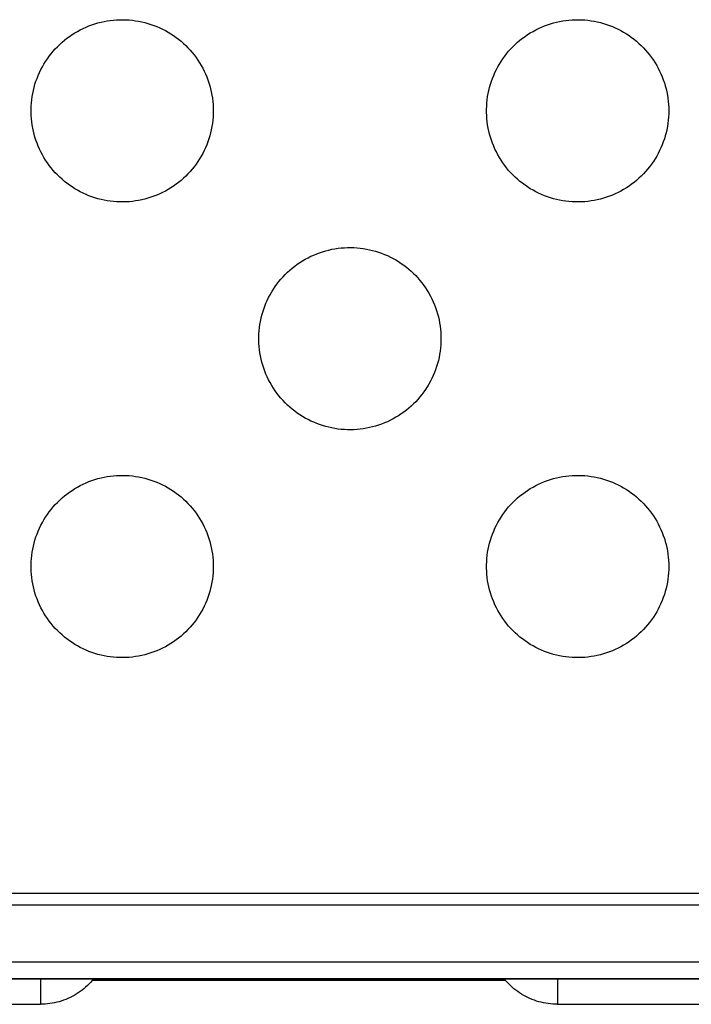
# Model space of a CAD drawing. Units: millimetres. Extents: x -987 to 2591, y -102 to 2398.
# Drawn here: x 757 to 786, y 260 to 304 of the extents above; entities that cross this region are included whole.
import ezdxf

# ---------------------------------------------------------------- set-up
doc = ezdxf.new("R2010")
doc.units = ezdxf.units.MM
doc.header["$MEASUREMENT"] = 0
doc.layers.add('Utwórz2D linie widoczne', color=7, linetype='Continuous', true_color=0x000000)

msp = doc.modelspace()

# ---------------------------------------------------------------- linework, layer by layer
at = {"layer": 'Utwórz2D linie widoczne'}
for p, q in [((759.74, 303.363), (759.872, 303.407)), ((759.872, 303.407), (760.005, 303.446)), ((760.005, 303.446), (760.14, 303.481)), ((760.14, 303.481), (760.275, 303.511)), ((760.275, 303.511), (760.412, 303.536)), ((760.412, 303.536), (760.549, 303.556)), ((760.549, 303.556), (760.687, 303.572)), ((760.687, 303.572), (760.826, 303.583)), ((760.826, 303.583), (760.964, 303.589)), ((760.964, 303.589), (761.103, 303.59)), ((761.103, 303.59), (761.242, 303.586)), ((761.242, 303.586), (761.38, 303.578)), ((761.38, 303.578), (761.519, 303.565)), ((761.519, 303.565), (761.656, 303.547)), ((761.656, 303.547), (761.793, 303.524)), ((761.793, 303.524), (761.929, 303.496)), ((761.929, 303.496), (762.064, 303.464)), ((762.064, 303.464), (762.198, 303.427)), ((762.198, 303.427), (762.331, 303.386)), ((762.331, 303.386), (762.462, 303.34)), ((779.74, 303.363), (779.872, 303.407)), ((779.872, 303.407), (780.005, 303.446)), ((780.005, 303.446), (780.14, 303.481)), ((780.14, 303.481), (780.275, 303.511)), ((780.275, 303.511), (780.412, 303.536)), ((780.412, 303.536), (780.549, 303.556)), ((780.549, 303.556), (780.687, 303.572)), ((780.687, 303.572), (780.826, 303.583)), ((780.826, 303.583), (780.964, 303.589)), ((780.964, 303.589), (781.103, 303.59)), ((781.103, 303.59), (781.242, 303.586)), ((781.242, 303.586), (781.38, 303.578)), ((781.38, 303.578), (781.519, 303.565)), ((781.519, 303.565), (781.656, 303.547)), ((781.656, 303.547), (781.793, 303.524)), ((781.793, 303.524), (781.929, 303.496)), ((781.929, 303.496), (782.064, 303.464)), ((782.064, 303.464), (782.198, 303.427)), ((782.198, 303.427), (782.331, 303.386)), ((782.331, 303.386), (782.462, 303.34)), ((758.871, 302.933), (758.989, 303.007)), ((758.989, 303.007), (759.109, 303.077)), ((759.109, 303.077), (759.231, 303.143)), ((759.231, 303.143), (759.355, 303.205)), ((759.355, 303.205), (759.482, 303.262)), ((759.482, 303.262), (759.61, 303.315)), ((759.61, 303.315), (759.74, 303.363)), ((762.462, 303.34), (762.591, 303.289)), ((762.591, 303.289), (762.719, 303.234)), ((762.719, 303.234), (762.844, 303.174)), ((762.844, 303.174), (762.967, 303.111)), ((762.967, 303.111), (763.088, 303.043)), ((763.088, 303.043), (763.207, 302.97)), ((763.207, 302.97), (763.323, 302.894)), ((778.871, 302.933), (778.989, 303.007)), ((778.989, 303.007), (779.109, 303.077)), ((779.109, 303.077), (779.231, 303.143)), ((779.231, 303.143), (779.355, 303.205)), ((779.355, 303.205), (779.482, 303.262)), ((779.482, 303.262), (779.61, 303.315)), ((779.61, 303.315), (779.74, 303.363)), ((782.462, 303.34), (782.591, 303.289)), ((782.591, 303.289), (782.719, 303.234)), ((782.719, 303.234), (782.844, 303.174)), ((782.844, 303.174), (782.967, 303.111)), ((782.967, 303.111), (783.088, 303.043)), ((783.088, 303.043), (783.207, 302.97)), ((783.207, 302.97), (783.323, 302.894)), ((758.327, 302.503), (758.43, 302.597)), ((758.43, 302.597), (758.536, 302.686)), ((758.536, 302.686), (758.645, 302.772)), ((758.645, 302.772), (758.757, 302.855)), ((758.757, 302.855), (758.871, 302.933)), ((763.323, 302.894), (763.436, 302.814)), ((763.436, 302.814), (763.547, 302.73)), ((763.547, 302.73), (763.654, 302.642)), ((763.654, 302.642), (763.759, 302.55)), ((763.759, 302.55), (763.86, 302.455)), ((778.327, 302.503), (778.43, 302.597)), ((778.43, 302.597), (778.536, 302.686)), ((778.536, 302.686), (778.645, 302.772)), ((778.645, 302.772), (778.757, 302.855)), ((778.757, 302.855), (778.871, 302.933)), ((783.323, 302.894), (783.436, 302.814)), ((783.436, 302.814), (783.547, 302.73)), ((783.547, 302.73), (783.654, 302.642)), ((783.654, 302.642), (783.759, 302.55)), ((783.759, 302.55), (783.86, 302.455)), ((757.865, 301.986), (757.95, 302.096)), ((757.95, 302.096), (758.039, 302.202)), ((758.039, 302.202), (758.132, 302.306)), ((758.132, 302.306), (758.228, 302.406)), ((758.228, 302.406), (758.327, 302.503)), ((763.86, 302.455), (763.958, 302.357)), ((763.958, 302.357), (764.052, 302.255)), ((764.052, 302.255), (764.142, 302.149)), ((764.142, 302.149), (764.229, 302.041)), ((777.865, 301.986), (777.95, 302.096)), ((777.95, 302.096), (778.039, 302.202)), ((778.039, 302.202), (778.132, 302.306)), ((778.132, 302.306), (778.228, 302.406)), ((778.228, 302.406), (778.327, 302.503)), ((783.86, 302.455), (783.958, 302.357)), ((783.958, 302.357), (784.052, 302.255)), ((784.052, 302.255), (784.142, 302.149)), ((784.142, 302.149), (784.229, 302.041)), ((757.634, 301.64), (757.707, 301.758)), ((757.707, 301.758), (757.784, 301.873)), ((757.784, 301.873), (757.865, 301.986)), ((764.229, 302.041), (764.313, 301.93)), ((764.313, 301.93), (764.392, 301.816)), ((764.392, 301.816), (764.467, 301.699)), ((764.467, 301.699), (764.538, 301.58)), ((777.634, 301.64), (777.707, 301.758)), ((777.707, 301.758), (777.784, 301.873)), ((777.784, 301.873), (777.865, 301.986)), ((784.229, 302.041), (784.313, 301.93)), ((784.313, 301.93), (784.392, 301.816)), ((784.392, 301.816), (784.467, 301.699)), ((784.467, 301.699), (784.538, 301.58)), ((757.383, 301.145), (757.439, 301.272)), ((757.439, 301.272), (757.5, 301.397)), ((757.5, 301.397), (757.565, 301.52)), ((757.565, 301.52), (757.634, 301.64)), ((764.538, 301.58), (764.605, 301.458)), ((764.605, 301.458), (764.668, 301.335)), ((764.668, 301.335), (764.726, 301.209)), ((777.383, 301.145), (777.439, 301.272)), ((777.439, 301.272), (777.5, 301.397)), ((777.5, 301.397), (777.565, 301.52)), ((777.565, 301.52), (777.634, 301.64)), ((784.538, 301.58), (784.605, 301.458)), ((784.605, 301.458), (784.668, 301.335)), ((784.668, 301.335), (784.726, 301.209)), ((757.241, 300.753), (757.284, 300.885)), ((757.284, 300.885), (757.331, 301.016)), ((757.331, 301.016), (757.383, 301.145)), ((764.726, 301.209), (764.78, 301.081)), ((764.78, 301.081), (764.83, 300.951)), ((764.83, 300.951), (764.875, 300.82)), ((764.875, 300.82), (764.915, 300.687)), ((777.241, 300.753), (777.284, 300.885)), ((777.284, 300.885), (777.331, 301.016)), ((777.331, 301.016), (777.383, 301.145)), ((784.726, 301.209), (784.78, 301.081)), ((784.78, 301.081), (784.83, 300.951)), ((784.83, 300.951), (784.875, 300.82)), ((784.875, 300.82), (784.915, 300.687)), ((757.141, 300.349), (757.17, 300.485)), ((757.17, 300.485), (757.203, 300.62)), ((757.203, 300.62), (757.241, 300.753)), ((764.915, 300.687), (764.951, 300.553)), ((764.951, 300.553), (764.982, 300.417)), ((764.982, 300.417), (765.008, 300.281)), ((777.141, 300.349), (777.17, 300.485)), ((777.17, 300.485), (777.203, 300.62)), ((777.203, 300.62), (777.241, 300.753)), ((784.915, 300.687), (784.951, 300.553)), ((784.951, 300.553), (784.982, 300.417)), ((784.982, 300.417), (785.008, 300.281)), ((757.074, 299.798), (757.083, 299.937)), ((757.083, 299.937), (757.098, 300.075)), ((757.098, 300.075), (757.117, 300.212)), ((757.117, 300.212), (757.141, 300.349)), ((765.008, 300.281), (765.03, 300.144)), ((765.03, 300.144), (765.047, 300.006)), ((765.047, 300.006), (765.059, 299.868)), ((777.074, 299.798), (777.083, 299.937)), ((777.083, 299.937), (777.098, 300.075)), ((777.098, 300.075), (777.117, 300.212)), ((777.117, 300.212), (777.141, 300.349)), ((785.008, 300.281), (785.03, 300.144)), ((785.03, 300.144), (785.047, 300.006)), ((785.047, 300.006), (785.059, 299.868)), ((757.069, 299.66), (757.074, 299.798)), ((757.069, 299.521), (757.069, 299.66)), ((757.074, 299.382), (757.069, 299.521)), ((765.059, 299.868), (765.066, 299.729)), ((765.066, 299.729), (765.068, 299.59)), ((765.068, 299.59), (765.066, 299.451)), ((777.069, 299.66), (777.074, 299.798)), ((777.069, 299.521), (777.069, 299.66)), ((777.074, 299.382), (777.069, 299.521)), ((785.059, 299.868), (785.066, 299.729)), ((785.066, 299.729), (785.068, 299.59)), ((785.068, 299.59), (785.066, 299.451)), ((757.083, 299.243), (757.074, 299.382)), ((757.098, 299.105), (757.083, 299.243)), ((757.117, 298.968), (757.098, 299.105)), ((765.047, 299.174), (765.03, 299.036)), ((765.059, 299.313), (765.047, 299.174)), ((765.066, 299.451), (765.059, 299.313)), ((777.083, 299.243), (777.074, 299.382)), ((777.098, 299.105), (777.083, 299.243)), ((777.117, 298.968), (777.098, 299.105)), ((785.047, 299.174), (785.03, 299.036)), ((785.059, 299.313), (785.047, 299.174)), ((785.066, 299.451), (785.059, 299.313)), ((757.141, 298.831), (757.117, 298.968)), ((757.17, 298.695), (757.141, 298.831)), ((757.203, 298.56), (757.17, 298.695)), ((764.951, 298.628), (764.915, 298.494)), ((764.982, 298.763), (764.951, 298.628)), ((765.008, 298.899), (764.982, 298.763)), ((765.03, 299.036), (765.008, 298.899)), ((777.141, 298.831), (777.117, 298.968)), ((777.17, 298.695), (777.141, 298.831)), ((777.203, 298.56), (777.17, 298.695)), ((784.951, 298.628), (784.915, 298.494)), ((784.982, 298.763), (784.951, 298.628)), ((785.008, 298.899), (784.982, 298.763)), ((785.03, 299.036), (785.008, 298.899)), ((757.241, 298.427), (757.203, 298.56)), ((757.284, 298.295), (757.241, 298.427)), ((757.331, 298.164), (757.284, 298.295)), ((764.83, 298.229), (764.78, 298.1)), ((764.875, 298.361), (764.83, 298.229)), ((764.915, 298.494), (764.875, 298.361)), ((777.241, 298.427), (777.203, 298.56)), ((777.284, 298.295), (777.241, 298.427)), ((777.331, 298.164), (777.284, 298.295)), ((784.83, 298.229), (784.78, 298.1)), ((784.875, 298.361), (784.83, 298.229)), ((784.915, 298.494), (784.875, 298.361)), ((757.383, 298.035), (757.331, 298.164)), ((757.439, 297.908), (757.383, 298.035)), ((757.5, 297.783), (757.439, 297.908)), ((757.565, 297.661), (757.5, 297.783)), ((764.668, 297.846), (764.605, 297.722)), ((764.726, 297.972), (764.668, 297.846)), ((764.78, 298.1), (764.726, 297.972)), ((777.383, 298.035), (777.331, 298.164)), ((777.439, 297.908), (777.383, 298.035)), ((777.5, 297.783), (777.439, 297.908)), ((777.565, 297.661), (777.5, 297.783)), ((784.668, 297.846), (784.605, 297.722)), ((784.726, 297.972), (784.668, 297.846)), ((784.78, 298.1), (784.726, 297.972)), ((757.634, 297.54), (757.565, 297.661)), ((757.707, 297.422), (757.634, 297.54)), ((757.784, 297.307), (757.707, 297.422)), ((764.392, 297.364), (764.313, 297.25)), ((764.467, 297.481), (764.392, 297.364)), ((764.538, 297.6), (764.467, 297.481)), ((764.605, 297.722), (764.538, 297.6)), ((777.634, 297.54), (777.565, 297.661)), ((777.707, 297.422), (777.634, 297.54)), ((777.784, 297.307), (777.707, 297.422)), ((784.392, 297.364), (784.313, 297.25)), ((784.467, 297.481), (784.392, 297.364)), ((784.538, 297.6), (784.467, 297.481)), ((784.605, 297.722), (784.538, 297.6)), ((757.865, 297.194), (757.784, 297.307)), ((757.95, 297.085), (757.865, 297.194)), ((758.039, 296.978), (757.95, 297.085)), ((758.132, 296.874), (758.039, 296.978)), ((764.052, 296.926), (763.958, 296.824)), ((764.142, 297.031), (764.052, 296.926)), ((764.229, 297.139), (764.142, 297.031)), ((764.313, 297.25), (764.229, 297.139)), ((777.865, 297.194), (777.784, 297.307)), ((777.95, 297.085), (777.865, 297.194)), ((778.039, 296.978), (777.95, 297.085)), ((778.132, 296.874), (778.039, 296.978)), ((784.052, 296.926), (783.958, 296.824)), ((784.142, 297.031), (784.052, 296.926)), ((784.229, 297.139), (784.142, 297.031)), ((784.313, 297.25), (784.229, 297.139)), ((758.228, 296.774), (758.132, 296.874)), ((758.327, 296.677), (758.228, 296.774)), ((758.43, 296.584), (758.327, 296.677)), ((758.536, 296.494), (758.43, 296.584)), ((758.645, 296.408), (758.536, 296.494)), ((763.654, 296.538), (763.547, 296.45)), ((763.759, 296.63), (763.654, 296.538)), ((763.86, 296.725), (763.759, 296.63)), ((763.958, 296.824), (763.86, 296.725)), ((778.228, 296.774), (778.132, 296.874)), ((778.327, 296.677), (778.228, 296.774)), ((778.43, 296.584), (778.327, 296.677)), ((778.536, 296.494), (778.43, 296.584)), ((778.645, 296.408), (778.536, 296.494)), ((783.654, 296.538), (783.547, 296.45)), ((783.759, 296.63), (783.654, 296.538)), ((783.86, 296.725), (783.759, 296.63)), ((783.958, 296.824), (783.86, 296.725)), ((758.757, 296.326), (758.645, 296.408)), ((758.871, 296.247), (758.757, 296.326)), ((758.989, 296.173), (758.871, 296.247)), ((759.109, 296.103), (758.989, 296.173)), ((759.231, 296.037), (759.109, 296.103)), ((759.355, 295.976), (759.231, 296.037)), ((762.967, 296.07), (762.844, 296.006)), ((763.088, 296.138), (762.967, 296.07)), ((763.207, 296.21), (763.088, 296.138)), ((763.323, 296.286), (763.207, 296.21)), ((763.436, 296.366), (763.323, 296.286)), ((763.547, 296.45), (763.436, 296.366)), ((778.757, 296.326), (778.645, 296.408)), ((778.871, 296.247), (778.757, 296.326)), ((778.989, 296.173), (778.871, 296.247)), ((779.109, 296.103), (778.989, 296.173)), ((779.231, 296.037), (779.109, 296.103)), ((779.355, 295.976), (779.231, 296.037)), ((782.967, 296.07), (782.844, 296.006)), ((783.088, 296.138), (782.967, 296.07)), ((783.207, 296.21), (783.088, 296.138)), ((783.323, 296.286), (783.207, 296.21)), ((783.436, 296.366), (783.323, 296.286)), ((783.547, 296.45), (783.436, 296.366)), ((759.482, 295.918), (759.355, 295.976)), ((759.61, 295.865), (759.482, 295.918)), ((759.74, 295.817), (759.61, 295.865)), ((759.872, 295.773), (759.74, 295.817)), ((760.005, 295.734), (759.872, 295.773)), ((760.14, 295.699), (760.005, 295.734)), ((760.275, 295.67), (760.14, 295.699)), ((760.412, 295.644), (760.275, 295.67)), ((760.549, 295.624), (760.412, 295.644)), ((760.687, 295.608), (760.549, 295.624)), ((760.826, 295.598), (760.687, 295.608)), ((760.964, 295.591), (760.826, 295.598)), ((761.38, 295.602), (761.242, 295.594)), ((761.519, 295.616), (761.38, 295.602)), ((761.656, 295.634), (761.519, 295.616)), ((761.793, 295.656), (761.656, 295.634)), ((761.929, 295.684), (761.793, 295.656)), ((762.064, 295.716), (761.929, 295.684)), ((762.198, 295.753), (762.064, 295.716)), ((762.331, 295.795), (762.198, 295.753)), ((762.462, 295.841), (762.331, 295.795)), ((762.591, 295.891), (762.462, 295.841)), ((762.719, 295.946), (762.591, 295.891)), ((762.844, 296.006), (762.719, 295.946)), ((779.482, 295.918), (779.355, 295.976)), ((779.61, 295.865), (779.482, 295.918)), ((779.74, 295.817), (779.61, 295.865)), ((779.872, 295.773), (779.74, 295.817)), ((780.005, 295.734), (779.872, 295.773)), ((780.14, 295.699), (780.005, 295.734)), ((780.275, 295.67), (780.14, 295.699)), ((780.412, 295.644), (780.275, 295.67)), ((780.549, 295.624), (780.412, 295.644)), ((780.687, 295.608), (780.549, 295.624)), ((780.826, 295.598), (780.687, 295.608)), ((780.964, 295.591), (780.826, 295.598)), ((781.38, 295.602), (781.242, 295.594)), ((781.519, 295.616), (781.38, 295.602)), ((781.656, 295.634), (781.519, 295.616)), ((781.793, 295.656), (781.656, 295.634)), ((781.929, 295.684), (781.793, 295.656)), ((782.064, 295.716), (781.929, 295.684)), ((782.198, 295.753), (782.064, 295.716)), ((782.331, 295.795), (782.198, 295.753)), ((782.462, 295.841), (782.331, 295.795)), ((782.591, 295.891), (782.462, 295.841)), ((782.719, 295.946), (782.591, 295.891)), ((782.844, 296.006), (782.719, 295.946)), ((761.103, 295.59), (760.964, 295.591)), ((761.242, 295.594), (761.103, 295.59)), ((781.103, 295.59), (780.964, 295.591)), ((781.242, 295.594), (781.103, 295.59)), ((769.872, 293.407), (770.005, 293.446)), ((770.005, 293.446), (770.14, 293.481)), ((770.14, 293.481), (770.275, 293.511)), ((770.275, 293.511), (770.412, 293.536)), ((770.412, 293.536), (770.549, 293.556)), ((770.549, 293.556), (770.687, 293.572)), ((770.687, 293.572), (770.826, 293.583)), ((770.826, 293.583), (770.964, 293.589)), ((770.964, 293.589), (771.103, 293.59)), ((771.103, 293.59), (771.242, 293.586)), ((771.242, 293.586), (771.38, 293.578)), ((771.38, 293.578), (771.519, 293.565)), ((771.519, 293.565), (771.656, 293.547)), ((771.656, 293.547), (771.793, 293.524)), ((771.793, 293.524), (771.929, 293.496)), ((771.929, 293.496), (772.064, 293.464)), ((772.064, 293.464), (772.198, 293.427)), ((768.871, 292.933), (768.989, 293.007)), ((768.989, 293.007), (769.109, 293.077)), ((769.109, 293.077), (769.231, 293.143)), ((769.231, 293.143), (769.355, 293.205)), ((769.355, 293.205), (769.482, 293.262)), ((769.482, 293.262), (769.61, 293.315)), ((769.61, 293.315), (769.74, 293.363)), ((769.74, 293.363), (769.872, 293.407)), ((772.198, 293.427), (772.331, 293.386)), ((772.331, 293.386), (772.462, 293.34)), ((772.462, 293.34), (772.591, 293.289)), ((772.591, 293.289), (772.719, 293.234)), ((772.719, 293.234), (772.844, 293.174)), ((772.844, 293.174), (772.967, 293.111)), ((772.967, 293.111), (773.088, 293.043)), ((773.088, 293.043), (773.207, 292.97)), ((768.327, 292.503), (768.43, 292.597)), ((768.43, 292.597), (768.536, 292.686)), ((768.536, 292.686), (768.645, 292.772)), ((768.645, 292.772), (768.757, 292.855)), ((768.757, 292.855), (768.871, 292.933)), ((773.207, 292.97), (773.323, 292.894)), ((773.323, 292.894), (773.436, 292.814)), ((773.436, 292.814), (773.547, 292.73)), ((773.547, 292.73), (773.654, 292.642)), ((773.654, 292.642), (773.759, 292.55)), ((767.95, 292.096), (768.039, 292.202)), ((768.039, 292.202), (768.132, 292.306)), ((768.132, 292.306), (768.228, 292.406)), ((768.228, 292.406), (768.327, 292.503)), ((773.759, 292.55), (773.86, 292.455)), ((773.86, 292.455), (773.958, 292.357)), ((773.958, 292.357), (774.052, 292.255)), ((774.052, 292.255), (774.142, 292.149)), ((774.142, 292.149), (774.229, 292.041)), ((767.634, 291.64), (767.707, 291.758)), ((767.707, 291.758), (767.784, 291.873)), ((767.784, 291.873), (767.865, 291.986)), ((767.865, 291.986), (767.95, 292.096)), ((774.229, 292.041), (774.313, 291.93)), ((774.313, 291.93), (774.392, 291.816)), ((774.392, 291.816), (774.467, 291.699)), ((767.439, 291.272), (767.5, 291.397)), ((767.5, 291.397), (767.565, 291.52)), ((767.565, 291.52), (767.634, 291.64)), ((774.467, 291.699), (774.538, 291.58)), ((774.538, 291.58), (774.605, 291.458)), ((774.605, 291.458), (774.668, 291.335)), ((774.668, 291.335), (774.726, 291.209)), ((767.241, 290.753), (767.284, 290.885)), ((767.284, 290.885), (767.331, 291.016)), ((767.331, 291.016), (767.383, 291.145)), ((767.383, 291.145), (767.439, 291.272)), ((774.726, 291.209), (774.78, 291.081)), ((774.78, 291.081), (774.83, 290.951)), ((774.83, 290.951), (774.875, 290.82)), ((767.141, 290.349), (767.17, 290.485)), ((767.17, 290.485), (767.203, 290.62)), ((767.203, 290.62), (767.241, 290.753)), ((774.875, 290.82), (774.915, 290.687)), ((774.915, 290.687), (774.951, 290.553)), ((774.951, 290.553), (774.982, 290.417)), ((774.982, 290.417), (775.008, 290.281)), ((767.083, 289.937), (767.098, 290.075)), ((767.098, 290.075), (767.117, 290.212)), ((767.117, 290.212), (767.141, 290.349)), ((775.008, 290.281), (775.03, 290.144)), ((775.03, 290.144), (775.047, 290.006)), ((775.047, 290.006), (775.059, 289.868)), ((767.069, 289.66), (767.074, 289.798)), ((767.069, 289.521), (767.069, 289.66)), ((767.074, 289.798), (767.083, 289.937)), ((775.059, 289.868), (775.066, 289.729)), ((775.066, 289.729), (775.068, 289.59)), ((775.068, 289.59), (775.066, 289.451)), ((767.074, 289.382), (767.069, 289.521)), ((767.083, 289.243), (767.074, 289.382)), ((767.098, 289.105), (767.083, 289.243)), ((775.047, 289.174), (775.03, 289.036)), ((775.059, 289.313), (775.047, 289.174)), ((775.066, 289.451), (775.059, 289.313)), ((767.117, 288.968), (767.098, 289.105)), ((767.141, 288.831), (767.117, 288.968)), ((767.17, 288.695), (767.141, 288.831)), ((767.203, 288.56), (767.17, 288.695)), ((774.982, 288.763), (774.951, 288.628)), ((775.008, 288.899), (774.982, 288.763)), ((775.03, 289.036), (775.008, 288.899)), ((767.241, 288.427), (767.203, 288.56)), ((767.284, 288.295), (767.241, 288.427)), ((767.331, 288.164), (767.284, 288.295)), ((774.875, 288.361), (774.83, 288.229)), ((774.915, 288.494), (774.875, 288.361)), ((774.951, 288.628), (774.915, 288.494)), ((767.383, 288.035), (767.331, 288.164)), ((767.439, 287.908), (767.383, 288.035)), ((767.5, 287.783), (767.439, 287.908)), ((774.668, 287.846), (774.605, 287.722)), ((774.726, 287.972), (774.668, 287.846)), ((774.78, 288.1), (774.726, 287.972)), ((774.83, 288.229), (774.78, 288.1)), ((767.565, 287.661), (767.5, 287.783)), ((767.634, 287.54), (767.565, 287.661)), ((767.707, 287.422), (767.634, 287.54)), ((767.784, 287.307), (767.707, 287.422)), ((774.467, 287.481), (774.392, 287.364)), ((774.538, 287.6), (774.467, 287.481)), ((774.605, 287.722), (774.538, 287.6)), ((767.865, 287.194), (767.784, 287.307)), ((767.95, 287.085), (767.865, 287.194)), ((768.039, 286.978), (767.95, 287.085)), ((768.132, 286.874), (768.039, 286.978)), ((774.142, 287.031), (774.052, 286.926)), ((774.229, 287.139), (774.142, 287.031)), ((774.313, 287.25), (774.229, 287.139)), ((774.392, 287.364), (774.313, 287.25)), ((768.228, 286.774), (768.132, 286.874)), ((768.327, 286.677), (768.228, 286.774)), ((768.43, 286.584), (768.327, 286.677)), ((768.536, 286.494), (768.43, 286.584)), ((773.654, 286.538), (773.547, 286.45)), ((773.759, 286.63), (773.654, 286.538)), ((773.86, 286.725), (773.759, 286.63)), ((773.958, 286.824), (773.86, 286.725)), ((774.052, 286.926), (773.958, 286.824)), ((768.645, 286.408), (768.536, 286.494)), ((768.757, 286.326), (768.645, 286.408)), ((768.871, 286.247), (768.757, 286.326)), ((768.989, 286.173), (768.871, 286.247)), ((769.109, 286.103), (768.989, 286.173)), ((769.231, 286.037), (769.109, 286.103)), ((773.088, 286.138), (772.967, 286.07)), ((773.207, 286.21), (773.088, 286.138)), ((773.323, 286.286), (773.207, 286.21)), ((773.436, 286.366), (773.323, 286.286)), ((773.547, 286.45), (773.436, 286.366)), ((769.355, 285.976), (769.231, 286.037)), ((769.482, 285.918), (769.355, 285.976)), ((769.61, 285.865), (769.482, 285.918)), ((769.74, 285.817), (769.61, 285.865)), ((769.872, 285.773), (769.74, 285.817)), ((770.005, 285.734), (769.872, 285.773)), ((770.14, 285.699), (770.005, 285.734)), ((770.275, 285.67), (770.14, 285.699)), ((770.412, 285.644), (770.275, 285.67)), ((771.929, 285.684), (771.793, 285.656)), ((772.064, 285.716), (771.929, 285.684)), ((772.198, 285.753), (772.064, 285.716)), ((772.331, 285.795), (772.198, 285.753)), ((772.462, 285.841), (772.331, 285.795)), ((772.591, 285.891), (772.462, 285.841)), ((772.719, 285.946), (772.591, 285.891)), ((772.844, 286.006), (772.719, 285.946)), ((772.967, 286.07), (772.844, 286.006)), ((770.549, 285.624), (770.412, 285.644)), ((770.687, 285.608), (770.549, 285.624)), ((770.826, 285.598), (770.687, 285.608)), ((770.964, 285.591), (770.826, 285.598)), ((771.103, 285.59), (770.964, 285.591)), ((771.242, 285.594), (771.103, 285.59)), ((771.38, 285.602), (771.242, 285.594)), ((771.519, 285.616), (771.38, 285.602)), ((771.656, 285.634), (771.519, 285.616)), ((771.793, 285.656), (771.656, 285.634)), ((760.14, 283.481), (760.275, 283.511)), ((760.275, 283.511), (760.412, 283.536)), ((760.412, 283.536), (760.549, 283.556)), ((760.549, 283.556), (760.687, 283.572)), ((760.687, 283.572), (760.826, 283.583)), ((760.826, 283.583), (760.964, 283.589)), ((760.964, 283.589), (761.103, 283.59)), ((761.103, 283.59), (761.242, 283.586)), ((761.242, 283.586), (761.38, 283.578)), ((761.38, 283.578), (761.519, 283.565)), ((761.519, 283.565), (761.656, 283.547)), ((761.656, 283.547), (761.793, 283.524)), ((761.793, 283.524), (761.929, 283.496)), ((761.929, 283.496), (762.064, 283.464)), ((780.14, 283.481), (780.275, 283.511)), ((780.275, 283.511), (780.412, 283.536)), ((780.412, 283.536), (780.549, 283.556)), ((780.549, 283.556), (780.687, 283.572)), ((780.687, 283.572), (780.826, 283.583)), ((780.826, 283.583), (780.964, 283.589)), ((780.964, 283.589), (781.103, 283.59)), ((781.103, 283.59), (781.242, 283.586)), ((781.242, 283.586), (781.38, 283.578)), ((781.38, 283.578), (781.519, 283.565)), ((781.519, 283.565), (781.656, 283.547)), ((781.656, 283.547), (781.793, 283.524)), ((781.793, 283.524), (781.929, 283.496)), ((781.929, 283.496), (782.064, 283.464)), ((758.989, 283.007), (759.109, 283.077)), ((759.109, 283.077), (759.231, 283.143)), ((759.231, 283.143), (759.355, 283.205)), ((759.355, 283.205), (759.482, 283.262)), ((759.482, 283.262), (759.61, 283.315)), ((759.61, 283.315), (759.74, 283.363)), ((759.74, 283.363), (759.872, 283.407)), ((759.872, 283.407), (760.005, 283.446)), ((760.005, 283.446), (760.14, 283.481)), ((762.064, 283.464), (762.198, 283.427)), ((762.198, 283.427), (762.331, 283.386)), ((762.331, 283.386), (762.462, 283.34)), ((762.462, 283.34), (762.591, 283.289)), ((762.591, 283.289), (762.719, 283.234)), ((762.719, 283.234), (762.844, 283.174)), ((762.844, 283.174), (762.967, 283.111)), ((762.967, 283.111), (763.088, 283.043)), ((778.989, 283.007), (779.109, 283.077)), ((779.109, 283.077), (779.231, 283.143)), ((779.231, 283.143), (779.355, 283.205)), ((779.355, 283.205), (779.482, 283.262)), ((779.482, 283.262), (779.61, 283.315)), ((779.61, 283.315), (779.74, 283.363)), ((779.74, 283.363), (779.872, 283.407)), ((779.872, 283.407), (780.005, 283.446)), ((780.005, 283.446), (780.14, 283.481)), ((782.064, 283.464), (782.198, 283.427)), ((782.198, 283.427), (782.331, 283.386)), ((782.331, 283.386), (782.462, 283.34)), ((782.462, 283.34), (782.591, 283.289)), ((782.591, 283.289), (782.719, 283.234)), ((782.719, 283.234), (782.844, 283.174)), ((782.844, 283.174), (782.967, 283.111)), ((782.967, 283.111), (783.088, 283.043)), ((758.43, 282.597), (758.536, 282.686)), ((758.536, 282.686), (758.645, 282.772)), ((758.645, 282.772), (758.757, 282.855)), ((758.757, 282.855), (758.871, 282.933)), ((758.871, 282.933), (758.989, 283.007)), ((763.088, 283.043), (763.207, 282.97)), ((763.207, 282.97), (763.323, 282.894)), ((763.323, 282.894), (763.436, 282.814)), ((763.436, 282.814), (763.547, 282.73)), ((763.547, 282.73), (763.654, 282.642)), ((763.654, 282.642), (763.759, 282.55)), ((778.43, 282.597), (778.536, 282.686)), ((778.536, 282.686), (778.645, 282.772)), ((778.645, 282.772), (778.757, 282.855)), ((778.757, 282.855), (778.871, 282.933)), ((778.871, 282.933), (778.989, 283.007)), ((783.088, 283.043), (783.207, 282.97)), ((783.207, 282.97), (783.323, 282.894)), ((783.323, 282.894), (783.436, 282.814)), ((783.436, 282.814), (783.547, 282.73)), ((783.547, 282.73), (783.654, 282.642)), ((783.654, 282.642), (783.759, 282.55)), ((757.95, 282.096), (758.039, 282.202)), ((758.039, 282.202), (758.132, 282.306)), ((758.132, 282.306), (758.228, 282.406)), ((758.228, 282.406), (758.327, 282.503)), ((758.327, 282.503), (758.43, 282.597)), ((763.759, 282.55), (763.86, 282.455)), ((763.86, 282.455), (763.958, 282.357)), ((763.958, 282.357), (764.052, 282.255)), ((764.052, 282.255), (764.142, 282.149)), ((777.95, 282.096), (778.039, 282.202)), ((778.039, 282.202), (778.132, 282.306)), ((778.132, 282.306), (778.228, 282.406)), ((778.228, 282.406), (778.327, 282.503)), ((778.327, 282.503), (778.43, 282.597)), ((783.759, 282.55), (783.86, 282.455)), ((783.86, 282.455), (783.958, 282.357)), ((783.958, 282.357), (784.052, 282.255)), ((784.052, 282.255), (784.142, 282.149)), ((757.707, 281.758), (757.784, 281.873)), ((757.784, 281.873), (757.865, 281.986)), ((757.865, 281.986), (757.95, 282.096)), ((764.142, 282.149), (764.229, 282.041)), ((764.229, 282.041), (764.313, 281.93)), ((764.313, 281.93), (764.392, 281.816)), ((764.392, 281.816), (764.467, 281.699)), ((777.707, 281.758), (777.784, 281.873)), ((777.784, 281.873), (777.865, 281.986)), ((777.865, 281.986), (777.95, 282.096)), ((784.142, 282.149), (784.229, 282.041)), ((784.229, 282.041), (784.313, 281.93)), ((784.313, 281.93), (784.392, 281.816)), ((784.392, 281.816), (784.467, 281.699)), ((757.439, 281.272), (757.5, 281.397)), ((757.5, 281.397), (757.565, 281.52)), ((757.565, 281.52), (757.634, 281.64)), ((757.634, 281.64), (757.707, 281.758)), ((764.467, 281.699), (764.538, 281.58)), ((764.538, 281.58), (764.605, 281.458)), ((764.605, 281.458), (764.668, 281.335)), ((777.439, 281.272), (777.5, 281.397)), ((777.5, 281.397), (777.565, 281.52)), ((777.565, 281.52), (777.634, 281.64)), ((777.634, 281.64), (777.707, 281.758)), ((784.467, 281.699), (784.538, 281.58)), ((784.538, 281.58), (784.605, 281.458)), ((784.605, 281.458), (784.668, 281.335)), ((757.284, 280.885), (757.331, 281.016)), ((757.331, 281.016), (757.383, 281.145)), ((757.383, 281.145), (757.439, 281.272)), ((764.668, 281.335), (764.726, 281.209)), ((764.726, 281.209), (764.78, 281.081)), ((764.78, 281.081), (764.83, 280.951)), ((764.83, 280.951), (764.875, 280.82)), ((777.284, 280.885), (777.331, 281.016)), ((777.331, 281.016), (777.383, 281.145)), ((777.383, 281.145), (777.439, 281.272)), ((784.668, 281.335), (784.726, 281.209)), ((784.726, 281.209), (784.78, 281.081)), ((784.78, 281.081), (784.83, 280.951)), ((784.83, 280.951), (784.875, 280.82)), ((757.141, 280.349), (757.17, 280.485)), ((757.17, 280.485), (757.203, 280.62)), ((757.203, 280.62), (757.241, 280.753)), ((757.241, 280.753), (757.284, 280.885)), ((764.875, 280.82), (764.915, 280.687)), ((764.915, 280.687), (764.951, 280.553)), ((764.951, 280.553), (764.982, 280.417)), ((777.141, 280.349), (777.17, 280.485)), ((777.17, 280.485), (777.203, 280.62)), ((777.203, 280.62), (777.241, 280.753)), ((777.241, 280.753), (777.284, 280.885)), ((784.875, 280.82), (784.915, 280.687)), ((784.915, 280.687), (784.951, 280.553)), ((784.951, 280.553), (784.982, 280.417)), ((757.083, 279.937), (757.098, 280.075)), ((757.098, 280.075), (757.117, 280.212)), ((757.117, 280.212), (757.141, 280.349)), ((764.982, 280.417), (765.008, 280.281)), ((765.008, 280.281), (765.03, 280.144)), ((765.03, 280.144), (765.047, 280.006)), ((777.083, 279.937), (777.098, 280.075)), ((777.098, 280.075), (777.117, 280.212)), ((777.117, 280.212), (777.141, 280.349)), ((784.982, 280.417), (785.008, 280.281)), ((785.008, 280.281), (785.03, 280.144)), ((785.03, 280.144), (785.047, 280.006)), ((757.069, 279.66), (757.074, 279.798)), ((757.069, 279.521), (757.069, 279.66)), ((757.074, 279.798), (757.083, 279.937)), ((765.047, 280.006), (765.059, 279.868)), ((765.059, 279.868), (765.066, 279.729)), ((765.066, 279.729), (765.068, 279.59)), ((777.069, 279.66), (777.074, 279.798)), ((777.069, 279.521), (777.069, 279.66)), ((777.074, 279.798), (777.083, 279.937)), ((785.047, 280.006), (785.059, 279.868)), ((785.059, 279.868), (785.066, 279.729)), ((785.066, 279.729), (785.068, 279.59)), ((757.074, 279.382), (757.069, 279.521)), ((757.083, 279.243), (757.074, 279.382)), ((757.098, 279.105), (757.083, 279.243)), ((765.059, 279.313), (765.047, 279.174)), ((765.066, 279.451), (765.059, 279.313)), ((765.068, 279.59), (765.066, 279.451)), ((777.074, 279.382), (777.069, 279.521)), ((777.083, 279.243), (777.074, 279.382)), ((777.098, 279.105), (777.083, 279.243)), ((785.059, 279.313), (785.047, 279.174)), ((785.066, 279.451), (785.059, 279.313)), ((785.068, 279.59), (785.066, 279.451)), ((757.117, 278.968), (757.098, 279.105)), ((757.141, 278.831), (757.117, 278.968)), ((757.17, 278.695), (757.141, 278.831)), ((764.982, 278.763), (764.951, 278.628)), ((765.008, 278.899), (764.982, 278.763)), ((765.03, 279.036), (765.008, 278.899)), ((765.047, 279.174), (765.03, 279.036)), ((777.117, 278.968), (777.098, 279.105)), ((777.141, 278.831), (777.117, 278.968)), ((777.17, 278.695), (777.141, 278.831)), ((784.982, 278.763), (784.951, 278.628)), ((785.008, 278.899), (784.982, 278.763)), ((785.03, 279.036), (785.008, 278.899)), ((785.047, 279.174), (785.03, 279.036)), ((757.203, 278.56), (757.17, 278.695)), ((757.241, 278.427), (757.203, 278.56)), ((757.284, 278.295), (757.241, 278.427)), ((764.875, 278.361), (764.83, 278.229)), ((764.915, 278.494), (764.875, 278.361)), ((764.951, 278.628), (764.915, 278.494)), ((777.203, 278.56), (777.17, 278.695)), ((777.241, 278.427), (777.203, 278.56)), ((777.284, 278.295), (777.241, 278.427)), ((784.875, 278.361), (784.83, 278.229)), ((784.915, 278.494), (784.875, 278.361)), ((784.951, 278.628), (784.915, 278.494)), ((757.331, 278.164), (757.284, 278.295)), ((757.383, 278.035), (757.331, 278.164)), ((757.439, 277.908), (757.383, 278.035)), ((757.5, 277.783), (757.439, 277.908)), ((764.726, 277.972), (764.668, 277.846)), ((764.78, 278.1), (764.726, 277.972)), ((764.83, 278.229), (764.78, 278.1)), ((777.331, 278.164), (777.284, 278.295)), ((777.383, 278.035), (777.331, 278.164)), ((777.439, 277.908), (777.383, 278.035)), ((777.5, 277.783), (777.439, 277.908)), ((784.726, 277.972), (784.668, 277.846)), ((784.78, 278.1), (784.726, 277.972)), ((784.83, 278.229), (784.78, 278.1)), ((757.565, 277.661), (757.5, 277.783)), ((757.634, 277.54), (757.565, 277.661)), ((757.707, 277.422), (757.634, 277.54)), ((764.467, 277.481), (764.392, 277.364)), ((764.538, 277.6), (764.467, 277.481)), ((764.605, 277.722), (764.538, 277.6)), ((764.668, 277.846), (764.605, 277.722)), ((777.565, 277.661), (777.5, 277.783)), ((777.634, 277.54), (777.565, 277.661)), ((777.707, 277.422), (777.634, 277.54)), ((784.467, 277.481), (784.392, 277.364)), ((784.538, 277.6), (784.467, 277.481)), ((784.605, 277.722), (784.538, 277.6)), ((784.668, 277.846), (784.605, 277.722)), ((757.784, 277.307), (757.707, 277.422)), ((757.865, 277.194), (757.784, 277.307)), ((757.95, 277.085), (757.865, 277.194)), ((758.039, 276.978), (757.95, 277.085)), ((764.142, 277.031), (764.052, 276.926)), ((764.229, 277.139), (764.142, 277.031)), ((764.313, 277.25), (764.229, 277.139)), ((764.392, 277.364), (764.313, 277.25)), ((777.784, 277.307), (777.707, 277.422)), ((777.865, 277.194), (777.784, 277.307)), ((777.95, 277.085), (777.865, 277.194)), ((778.039, 276.978), (777.95, 277.085)), ((784.142, 277.031), (784.052, 276.926)), ((784.229, 277.139), (784.142, 277.031)), ((784.313, 277.25), (784.229, 277.139)), ((784.392, 277.364), (784.313, 277.25)), ((758.132, 276.874), (758.039, 276.978)), ((758.228, 276.774), (758.132, 276.874)), ((758.327, 276.677), (758.228, 276.774)), ((758.43, 276.584), (758.327, 276.677)), ((758.536, 276.494), (758.43, 276.584)), ((763.759, 276.63), (763.654, 276.538)), ((763.86, 276.725), (763.759, 276.63)), ((763.958, 276.824), (763.86, 276.725)), ((764.052, 276.926), (763.958, 276.824)), ((778.132, 276.874), (778.039, 276.978)), ((778.228, 276.774), (778.132, 276.874)), ((778.327, 276.677), (778.228, 276.774)), ((778.43, 276.584), (778.327, 276.677)), ((778.536, 276.494), (778.43, 276.584)), ((783.759, 276.63), (783.654, 276.538)), ((783.86, 276.725), (783.759, 276.63)), ((783.958, 276.824), (783.86, 276.725)), ((784.052, 276.926), (783.958, 276.824)), ((758.645, 276.408), (758.536, 276.494)), ((758.757, 276.326), (758.645, 276.408)), ((758.871, 276.247), (758.757, 276.326)), ((758.989, 276.173), (758.871, 276.247)), ((759.109, 276.103), (758.989, 276.173)), ((763.207, 276.21), (763.088, 276.138)), ((763.323, 276.286), (763.207, 276.21)), ((763.436, 276.366), (763.323, 276.286)), ((763.547, 276.45), (763.436, 276.366)), ((763.654, 276.538), (763.547, 276.45)), ((778.645, 276.408), (778.536, 276.494)), ((778.757, 276.326), (778.645, 276.408)), ((778.871, 276.247), (778.757, 276.326)), ((778.989, 276.173), (778.871, 276.247)), ((779.109, 276.103), (778.989, 276.173)), ((783.207, 276.21), (783.088, 276.138)), ((783.323, 276.286), (783.207, 276.21)), ((783.436, 276.366), (783.323, 276.286)), ((783.547, 276.45), (783.436, 276.366)), ((783.654, 276.538), (783.547, 276.45)), ((759.231, 276.037), (759.109, 276.103)), ((759.355, 275.976), (759.231, 276.037)), ((759.482, 275.918), (759.355, 275.976)), ((759.61, 275.865), (759.482, 275.918)), ((759.74, 275.817), (759.61, 275.865)), ((759.872, 275.773), (759.74, 275.817)), ((760.005, 275.734), (759.872, 275.773)), ((760.14, 275.699), (760.005, 275.734)), ((762.198, 275.753), (762.064, 275.716)), ((762.331, 275.795), (762.198, 275.753)), ((762.462, 275.841), (762.331, 275.795)), ((762.591, 275.891), (762.462, 275.841)), ((762.719, 275.946), (762.591, 275.891)), ((762.844, 276.006), (762.719, 275.946)), ((762.967, 276.07), (762.844, 276.006)), ((763.088, 276.138), (762.967, 276.07)), ((779.231, 276.037), (779.109, 276.103)), ((779.355, 275.976), (779.231, 276.037)), ((779.482, 275.918), (779.355, 275.976)), ((779.61, 275.865), (779.482, 275.918)), ((779.74, 275.817), (779.61, 275.865)), ((779.872, 275.773), (779.74, 275.817)), ((780.005, 275.734), (779.872, 275.773)), ((780.14, 275.699), (780.005, 275.734)), ((782.198, 275.753), (782.064, 275.716)), ((782.331, 275.795), (782.198, 275.753)), ((782.462, 275.841), (782.331, 275.795)), ((782.591, 275.891), (782.462, 275.841)), ((782.719, 275.946), (782.591, 275.891)), ((782.844, 276.006), (782.719, 275.946)), ((782.967, 276.07), (782.844, 276.006)), ((783.088, 276.138), (782.967, 276.07)), ((760.275, 275.67), (760.14, 275.699)), ((760.412, 275.644), (760.275, 275.67)), ((760.549, 275.624), (760.412, 275.644)), ((760.687, 275.608), (760.549, 275.624)), ((760.826, 275.598), (760.687, 275.608)), ((760.964, 275.591), (760.826, 275.598)), ((761.103, 275.59), (760.964, 275.591)), ((761.242, 275.594), (761.103, 275.59)), ((761.38, 275.602), (761.242, 275.594)), ((761.519, 275.616), (761.38, 275.602)), ((761.656, 275.634), (761.519, 275.616)), ((761.793, 275.656), (761.656, 275.634)), ((761.929, 275.684), (761.793, 275.656)), ((762.064, 275.716), (761.929, 275.684)), ((780.275, 275.67), (780.14, 275.699)), ((780.412, 275.644), (780.275, 275.67)), ((780.549, 275.624), (780.412, 275.644)), ((780.687, 275.608), (780.549, 275.624)), ((780.826, 275.598), (780.687, 275.608)), ((780.964, 275.591), (780.826, 275.598)), ((781.103, 275.59), (780.964, 275.591)), ((781.242, 275.594), (781.103, 275.59)), ((781.38, 275.602), (781.242, 275.594)), ((781.519, 275.616), (781.38, 275.602)), ((781.656, 275.634), (781.519, 275.616)), ((781.793, 275.656), (781.656, 275.634)), ((781.929, 275.684), (781.793, 275.656)), ((782.064, 275.716), (781.929, 275.684)), ((923.95, 265.242), (557.824, 265.242)), ((558.333, 264.742), (923.481, 264.742)), ((554.887, 262.242), (926.887, 262.242)), ((550.485, 261.499), (930.487, 261.499)), ((554.487, 261.501), (926.487, 261.501)), ((757.48, 261.499), (757.48, 260.374)), ((759.822, 261.499), (759.756, 261.42)), ((777.904, 261.42), (777.838, 261.499)), ((780.18, 261.499), (780.18, 260.374)), ((759.387, 261.058), (759.307, 260.994)), ((759.466, 261.125), (759.387, 261.058)), ((759.542, 261.195), (759.466, 261.125)), ((759.616, 261.268), (759.542, 261.195)), ((759.687, 261.342), (759.616, 261.268)), ((759.756, 261.42), (759.687, 261.342)), ((759.768, 261.433), (777.893, 261.433)), ((777.973, 261.342), (777.904, 261.42)), ((778.044, 261.268), (777.973, 261.342)), ((778.118, 261.195), (778.044, 261.268)), ((778.194, 261.125), (778.118, 261.195)), ((778.273, 261.058), (778.194, 261.125)), ((778.354, 260.994), (778.273, 261.058)), ((758.685, 260.627), (758.59, 260.587)), ((758.779, 260.67), (758.685, 260.627)), ((758.872, 260.716), (758.779, 260.67)), ((758.962, 260.766), (758.872, 260.716)), ((759.051, 260.818), (758.962, 260.766)), ((759.138, 260.874), (759.051, 260.818)), ((759.224, 260.933), (759.138, 260.874)), ((759.307, 260.994), (759.224, 260.933)), ((778.437, 260.933), (778.354, 260.994)), ((778.522, 260.874), (778.437, 260.933)), ((778.609, 260.818), (778.522, 260.874)), ((778.698, 260.766), (778.609, 260.818)), ((778.789, 260.716), (778.698, 260.766)), ((778.881, 260.67), (778.789, 260.716)), ((778.975, 260.627), (778.881, 260.67)), ((779.071, 260.587), (778.975, 260.627)), ((723.48, 260.374), (757.48, 260.374)), ((757.584, 260.376), (757.48, 260.374)), ((757.687, 260.381), (757.584, 260.376)), ((757.79, 260.39), (757.687, 260.381)), ((757.892, 260.403), (757.79, 260.39)), ((757.994, 260.419), (757.892, 260.403)), ((758.096, 260.438), (757.994, 260.419)), ((758.197, 260.461), (758.096, 260.438)), ((758.297, 260.487), (758.197, 260.461)), ((758.396, 260.517), (758.297, 260.487)), ((758.493, 260.55), (758.396, 260.517)), ((758.59, 260.587), (758.493, 260.55)), ((779.167, 260.55), (779.071, 260.587)), ((779.265, 260.517), (779.167, 260.55)), ((779.364, 260.487), (779.265, 260.517)), ((779.464, 260.461), (779.364, 260.487)), ((779.565, 260.438), (779.464, 260.461)), ((779.666, 260.419), (779.565, 260.438)), ((779.768, 260.403), (779.666, 260.419)), ((779.871, 260.39), (779.768, 260.403)), ((779.974, 260.381), (779.871, 260.39)), ((780.077, 260.376), (779.974, 260.381)), ((780.18, 260.374), (780.077, 260.376)), ((780.18, 260.374), (814.18, 260.374))]:
    msp.add_line(p, q, dxfattribs=at)

doc.saveas('drawing.dxf')
